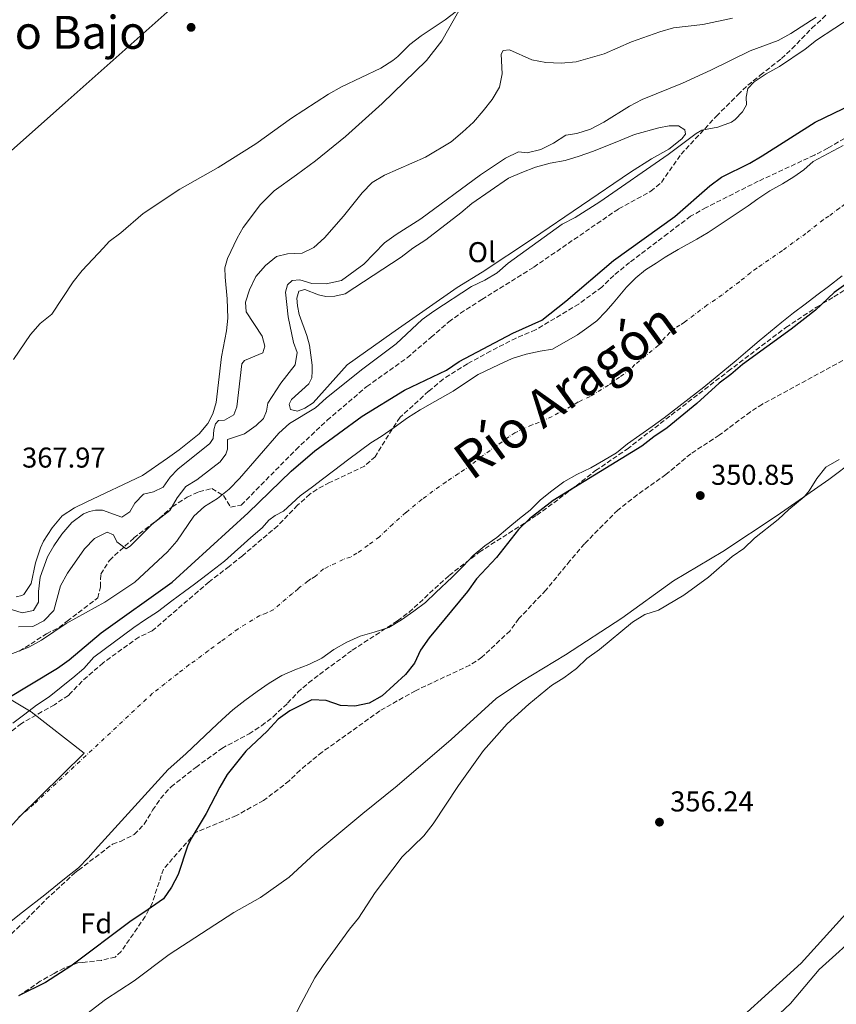
# Model space of a CAD drawing. Units: metres. Extents: x 628471 to 631964, y 4699543 to 4701922.
# Drawn here: x 630016 to 630301, y 4701239 to 4701583 of the extents above; entities that cross this region are included whole.
import ezdxf
from ezdxf.enums import TextEntityAlignment as Align

# ---------------------------------------------------------------- set-up
doc = ezdxf.new("R2010")
doc.units = ezdxf.units.M
doc.header["$MEASUREMENT"] = 0
doc.linetypes.add('DGN Style 3', pattern=[2.435891, 1.739922, -0.695969])
doc.linetypes.add('DGN Style 4', pattern=[2.785615, 1.391938, -0.695969, 0.00174, -0.695969])
for name, color, linetype, lineweight in [('Acequia sin especificar', 4, 'Continuous', 0), ('Cauce permanente', 151, 'Continuous', 13), ('Cauce permanente (área)', 142, 'Continuous', 13), ('Cota de punto acotado terreno', 7, 'Continuous', 0), ('Curva de nivel directora', 30, 'Continuous', 30), ('Curva de nivel intermedia', 30, 'Continuous', 0), ('Eje cauce permanente (área)', 70, 'DGN Style 4', 0), ('Etiqueta de uso rústico', 92, 'Continuous', 0), ('Etiqueta de zona arbolada', 92, 'Continuous', 0), ('Límite de municipio', 7, 'Continuous', 0), ('Línea de cambio de uso (parcela vista)', 92, 'Continuous', 0), ('Punto acotado terreno (símbolo)', 7, 'Continuous', 0), ('Texto de Cauce (área) grande (ARGA)', 142, 'Continuous', 0), ('Texto de Área (paraje) menor', 7, 'Continuous', 0), ('Zona arbolada', 92, 'DGN Style 3', 0)]:
    doc.layers.add(name, color=color, linetype=linetype, lineweight=lineweight)
doc.styles.add('Style-Arial', font='arial.ttf')

# ---------------------------------------------------------------- blocks, each defined once
blk = doc.blocks.new('5PATER')
at = {"layer": 'Acequia sin especificar', "linetype": 'Continuous', "lineweight": 0}
h = blk.add_hatch(color=51, dxfattribs=at)
edge = h.paths.add_edge_path()
edge.add_ellipse((0, 0), major_axis=(-0.11, -0.111), ratio=0.999422, start_angle=0, end_angle=360)

msp = doc.modelspace()

# ---------------------------------------------------------------- linework, layer by layer
at = {"layer": 'Cauce permanente', "color": 151, "linetype": 'Continuous', "lineweight": 13}
for points in [[(630013.21, 4701337.07, 348.58), (630017.41, 4701340.14, 348.58), (630021.47, 4701343.25, 348.58), (630025.92, 4701346.17, 348.58), (630030.07, 4701349.57, 348.58), (630033.16, 4701352, 348.58), (630034.24, 4701352.84, 348.58), (630038.04, 4701356.14, 348.58), (630041.49, 4701360.02, 348.58), (630055.52, 4701370.46, 348.9), (630059.6, 4701373.24, 348.9), (630063.74, 4701375.94, 348.9), (630068.73, 4701379.73, 348.9), (630073.17, 4701383.04, 348.9), (630076.72, 4701385.6, 348.9), (630081.08, 4701388.96, 348.9), (630087.19, 4701393.55, 348.9), (630096.36, 4701401.84, 348.9), (630100.35, 4701405.21, 348.9), (630102.61, 4701407.95, 348.9), (630104.8, 4701409.52, 348.9), (630107.8, 4701411.11, 348.9), (630113.59, 4701416.42, 348.9), (630117.87, 4701419.61, 348.9), (630121.36, 4701422.24, 348.9), (630125.15, 4701425.09, 348.9), (630130.52, 4701429.25, 348.9), (630138.24, 4701434.87, 348.9), (630141.87, 4701437.15, 348.9), (630146.32, 4701440.29, 348.9), (630151.08, 4701443.62, 348.9), (630155.44, 4701446.41, 348.9), (630160.53, 4701449.31, 348.9), (630166.95, 4701452.98, 348.9), (630171.31, 4701455.84, 348.9), (630175.72, 4701458.78, 348.9), (630182.83, 4701462.18, 348.9), (630187.62, 4701464.34, 348.9), (630192.42, 4701465.91, 348.9), (630197.36, 4701466.95, 348.9), (630201.64, 4701467.64, 348.9), (630210.37, 4701472.61, 349.01), (630213.65, 4701474.92, 349.01), (630217.16, 4701477.56, 349.01), (630220.28, 4701480.8, 349.01), (630222.87, 4701483.72, 349.01), (630225.11, 4701486.49, 349.01), (630227.43, 4701489.23, 349.01), (630230.8, 4701492.51, 349.01), (630234.1, 4701495.33, 349.01), (630237.84, 4701497.7, 349.01), (630240.99, 4701499.71, 349.01), (630245.53, 4701502.41, 349.01), (630252.03, 4701506, 349.01), (630255.99, 4701508.41, 349.01), (630269.95, 4701517.69, 349.01), (630273.34, 4701520.14, 349.01), (630277.53, 4701522.87, 349.01), (630281.97, 4701525.36, 349.01), (630285.92, 4701527.79, 349.01), (630289.34, 4701530.2, 349.01), (630292.61, 4701533.16, 349.01), (630303.11, 4701538.73, 349.41)], [(630302.74, 4701493.23, 349.01), (630298.06, 4701489.56, 349.01), (630293.89, 4701486.46, 349.01), (630289.91, 4701483.38, 349.01), (630285.73, 4701480.36, 349.01), (630281.68, 4701477.02, 349.01), (630277.77, 4701473.85, 349.01), (630273.86, 4701470.54, 349.01), (630269.82, 4701467.19, 349.01), (630265.8, 4701463.73, 349.01), (630254.48, 4701454.36, 348.98), (630240.59, 4701443.66, 348.9), (630236.49, 4701440.68, 348.9), (630232.12, 4701437.6, 348.9), (630227.88, 4701434.58, 348.9), (630223.94, 4701431.41, 348.9), (630219.51, 4701428.78, 348.9), (630215, 4701426.15, 348.9), (630210.13, 4701423.81, 348.9), (630205.64, 4701421.26, 348.9), (630201.41, 4701418.16, 348.9), (630197.44, 4701414.99, 348.9), (630193.83, 4701411.44, 348.9), (630190.08, 4701408.47, 348.9), (630186.11, 4701405.13, 348.9), (630182.17, 4701401.9, 348.9), (630177.99, 4701398.98, 348.9), (630173.95, 4701395.52, 348.9), (630170.43, 4701391.83, 348.9), (630166.61, 4701388.01, 348.9), (630160.94, 4701382.7, 348.9), (630157.27, 4701379.15, 348.9), (630153.24, 4701376.12, 348.9), (630148.89, 4701373.07, 348.9), (630144.46, 4701370.47, 348.9), (630139.39, 4701368.79, 348.9), (630134.49, 4701367.39, 348.9), (630129.87, 4701365.32, 348.9), (630125.3, 4701362.71, 348.9), (630121.15, 4701359.7, 348.9), (630116.55, 4701357.51, 348.9), (630111.74, 4701355.63, 348.9), (630107.11, 4701353.64, 348.9), (630102.74, 4701350.99, 348.9), (630098.53, 4701348.06, 348.9), (630094.3, 4701344.98, 348.9), (630090.08, 4701341.69, 348.9), (630086.34, 4701338.3, 348.9), (630082.59, 4701334.86, 348.9), (630073.6, 4701326.32, 348.9), (630067.49, 4701320.82, 348.67), (630043, 4701293.93, 348.58), (630039.5, 4701289.96, 348.61), (630036.17, 4701286.55, 348.61), (630031.92, 4701283.16, 348.61), (630028.82, 4701280.69, 348.61), (630024.44, 4701277.12, 348.61), (630016.68, 4701271.02, 348.61), (630012.68, 4701267.91, 348.61)]]:
    msp.add_polyline3d(points, dxfattribs=at)
at = {"layer": 'Cauce permanente (área)', "color": 142, "linetype": 'Continuous', "lineweight": 13}
for points in [[(630303.11, 4701538.73, 349.41), (630292.61, 4701533.16, 349.01), (630289.34, 4701530.2, 349.01), (630285.92, 4701527.79, 349.01), (630281.97, 4701525.36, 349.01), (630277.53, 4701522.87, 349.01), (630273.34, 4701520.14, 349.01), (630269.95, 4701517.69, 349.01), (630255.99, 4701508.41, 349.01), (630252.03, 4701506, 349.01), (630245.53, 4701502.41, 349.01), (630240.99, 4701499.71, 349.01), (630237.84, 4701497.7, 349.01), (630234.1, 4701495.33, 349.01), (630230.8, 4701492.51, 349.01), (630227.43, 4701489.23, 349.01), (630225.11, 4701486.49, 349.01), (630222.87, 4701483.72, 349.01), (630220.28, 4701480.8, 349.01), (630217.16, 4701477.56, 349.01), (630213.65, 4701474.92, 349.01), (630210.37, 4701472.61, 349.01), (630201.64, 4701467.64, 348.9), (630197.36, 4701466.95, 348.9), (630192.42, 4701465.91, 348.9), (630187.62, 4701464.34, 348.9), (630182.83, 4701462.18, 348.9), (630175.72, 4701458.78, 348.9), (630171.31, 4701455.84, 348.9), (630166.95, 4701452.98, 348.9), (630160.53, 4701449.31, 348.9), (630155.44, 4701446.41, 348.9), (630151.08, 4701443.62, 348.9), (630146.32, 4701440.29, 348.9), (630141.87, 4701437.15, 348.9), (630138.24, 4701434.87, 348.9), (630130.52, 4701429.25, 348.9), (630125.15, 4701425.09, 348.9), (630121.36, 4701422.24, 348.9), (630117.87, 4701419.61, 348.9), (630113.59, 4701416.42, 348.9), (630107.8, 4701411.11, 348.9), (630104.8, 4701409.52, 348.9), (630102.61, 4701407.95, 348.9), (630100.35, 4701405.21, 348.9), (630096.36, 4701401.84, 348.9), (630087.19, 4701393.55, 348.9), (630081.08, 4701388.96, 348.9), (630076.72, 4701385.6, 348.9), (630073.17, 4701383.04, 348.9), (630068.73, 4701379.73, 348.9), (630063.74, 4701375.94, 348.9), (630059.6, 4701373.24, 348.9), (630055.52, 4701370.46, 348.9), (630041.49, 4701360.02, 348.58), (630038.04, 4701356.14, 348.58), (630034.24, 4701352.84, 348.58), (630033.16, 4701352, 348.58), (630030.07, 4701349.57, 348.58), (630025.92, 4701346.17, 348.58), (630021.47, 4701343.25, 348.58), (630017.41, 4701340.14, 348.58), (630013.21, 4701337.07, 348.58)], [(630302.74, 4701493.23, 349.01), (630298.06, 4701489.56, 349.01), (630293.89, 4701486.46, 349.01), (630289.91, 4701483.38, 349.01), (630285.73, 4701480.36, 349.01), (630281.68, 4701477.02, 349.01), (630277.77, 4701473.85, 349.01), (630273.86, 4701470.54, 349.01), (630269.82, 4701467.19, 349.01), (630265.8, 4701463.73, 349.01), (630254.48, 4701454.36, 348.98), (630240.59, 4701443.66, 348.9), (630236.49, 4701440.68, 348.9), (630232.12, 4701437.6, 348.9), (630227.88, 4701434.58, 348.9), (630223.94, 4701431.41, 348.9), (630219.51, 4701428.78, 348.9)], [(630219.51, 4701428.78, 348.9), (630215, 4701426.15, 348.9), (630210.13, 4701423.81, 348.9), (630205.64, 4701421.26, 348.9), (630201.41, 4701418.16, 348.9), (630197.44, 4701414.99, 348.9), (630193.83, 4701411.44, 348.9), (630190.08, 4701408.47, 348.9), (630186.11, 4701405.13, 348.9), (630182.17, 4701401.9, 348.9), (630177.99, 4701398.98, 348.9), (630173.95, 4701395.52, 348.9), (630170.43, 4701391.83, 348.9), (630166.61, 4701388.01, 348.9), (630160.94, 4701382.7, 348.9), (630157.27, 4701379.15, 348.9), (630153.24, 4701376.12, 348.9), (630148.89, 4701373.07, 348.9), (630144.46, 4701370.47, 348.9), (630139.39, 4701368.79, 348.9), (630134.49, 4701367.39, 348.9), (630129.87, 4701365.32, 348.9), (630125.3, 4701362.71, 348.9), (630121.15, 4701359.7, 348.9), (630116.55, 4701357.51, 348.9), (630111.74, 4701355.63, 348.9), (630107.11, 4701353.64, 348.9), (630102.74, 4701350.99, 348.9), (630098.53, 4701348.06, 348.9), (630094.3, 4701344.98, 348.9), (630090.08, 4701341.69, 348.9), (630086.34, 4701338.3, 348.9), (630082.59, 4701334.86, 348.9), (630073.6, 4701326.32, 348.9), (630067.49, 4701320.82, 348.67), (630043, 4701293.93, 348.58), (630039.5, 4701289.96, 348.61), (630036.17, 4701286.55, 348.61), (630031.92, 4701283.16, 348.61), (630028.82, 4701280.69, 348.61), (630024.44, 4701277.12, 348.61), (630016.68, 4701271.02, 348.61), (630012.68, 4701267.91, 348.61)]]:
    msp.add_polyline3d(points, dxfattribs=at)
at = {"layer": 'Curva de nivel directora', "color": 30, "linetype": 'Continuous', "lineweight": 30, "elevation": 350, "flags": 128}
for points in [[(630412.1, 4701585.74), (630396.87, 4701571.12), (630387.23, 4701559.07), (630371.75, 4701545.27), (630368.32, 4701541.62), (630361.99, 4701533.74), (630359.22, 4701529.38), (630355.56, 4701525.98), (630346.64, 4701520.57), (630329.49, 4701508.1), (630325.24, 4701505.47), (630299.96, 4701487.41), (630293.43, 4701481.23), (630284.97, 4701474.58), (630267.98, 4701462.28), (630263.86, 4701458.73), (630259.81, 4701455.81), (630252.01, 4701448.71), (630241.72, 4701440.11), (630237.06, 4701437.04), (630232.81, 4701433.71), (630201.83, 4701414.74), (630193.57, 4701408.4)], [(630010.74, 4701345.23), (630028.88, 4701356.19), (630032.91, 4701359.15), (630044.08, 4701368.52), (630068.93, 4701386.22), (630095.38, 4701410.42), (630110.37, 4701424.99), (630118.72, 4701432.15), (630135.22, 4701444.28), (630150.04, 4701453.3), (630164.64, 4701460.35), (630169.02, 4701463.32), (630187.82, 4701473.22), (630197.94, 4701477.77), (630206.32, 4701484.36), (630222.9, 4701498.57), (630244.39, 4701513.91), (630256.63, 4701524.71), (630260.63, 4701527.7), (630270.5, 4701532.63), (630274.82, 4701535.15), (630293.34, 4701546.95), (630306.35, 4701553.16)], [(630193.57, 4701408.4), (630189.83, 4701404.68), (630182.13, 4701394.91), (630175.11, 4701387.37), (630172.02, 4701383.02), (630158.63, 4701366.84), (630155.57, 4701362.55), (630153.44, 4701357.98), (630150.35, 4701354.04), (630142.15, 4701346.51), (630137.68, 4701344.02), (630132.68, 4701342.98), (630127.69, 4701343.22), (630122.64, 4701344.89), (630117.64, 4701345.17), (630109.95, 4701341.27), (630105.86, 4701338.39), (630102.01, 4701334.27), (630094.54, 4701327.19), (630088.13, 4701319.13), (630085.5, 4701314.68), (630080.8, 4701305.47), (630075.51, 4701296.8), (630074.24, 4701294.04), (630070.95, 4701284.23), (630068.64, 4701279.79), (630065.81, 4701275.66), (630058.99, 4701270.91), (630054.54, 4701268), (630033.46, 4701252.19), (630024.62, 4701246.49), (630015.18, 4701241.79)]]:
    msp.add_lwpolyline(points, dxfattribs=at)
at = {"layer": 'Curva de nivel intermedia', "color": 30, "linetype": 'Continuous', "lineweight": 0, "flags": 128}
for points, elevation in [([(630009.25, 4701359.83), (630018.88, 4701363.62), (630023.26, 4701366.03), (630031.88, 4701371.85), (630045.33, 4701379.32), (630055.87, 4701386.23), (630067.24, 4701396.82), (630070.5, 4701400.62), (630076.47, 4701409.34), (630080.22, 4701412.64), (630084.66, 4701415.48), (630088.75, 4701418.79), (630092.35, 4701422.48), (630106.1, 4701438.35), (630109.84, 4701441.67), (630118.93, 4701447.2), (630122.66, 4701450.53), (630134.96, 4701460.38), (630147.11, 4701469.46), (630156.2, 4701477.96), (630160.23, 4701480.93), (630173.4, 4701489.48), (630178.02, 4701491.72), (630182.3, 4701494.29), (630186.23, 4701497.61), (630205.08, 4701511.3), (630209.58, 4701513.59), (630218.18, 4701519.07), (630242.04, 4701535.6), (630251.76, 4701542.92), (630253.82, 4701544.08), (630259.41, 4701545.13), (630264.09, 4701546.89), (630265.43, 4701547.82), (630267.98, 4701550.46), (630269.37, 4701553), (630269.28, 4701555.67), (630269.8, 4701558.65), (630272, 4701561.04), (630276.19, 4701563.77), (630280.91, 4701566.33), (630289.86, 4701572.45), (630293.8, 4701575.52), (630306.64, 4701583.91)], 355), ([(630013.52, 4701464.07), (630019.43, 4701472.79), (630022.77, 4701476.63), (630026.81, 4701479.87), (630034.32, 4701491.18), (630037.48, 4701495.05), (630044.93, 4701502.97), (630046.91, 4701505.24), (630050.91, 4701508.23), (630058.78, 4701514.99), (630071.51, 4701523.53), (630084.92, 4701531.13), (630098.04, 4701539.32), (630110.53, 4701548.33), (630123.44, 4701556.65), (630127.98, 4701559.29), (630141.69, 4701565.78), (630145.9, 4701568.49), (630147.71, 4701569.86), (630151.85, 4701574.01), (630155.78, 4701577.06), (630164.2, 4701582.6), (630168.11, 4701585.7)], 370), ([(630012.75, 4701376.68), (630016.51, 4701375.5), (630020.47, 4701376.32), (630022.27, 4701379.26), (630022.2, 4701383.05), (630022.81, 4701388.02), (630025.3, 4701395.12), (630027.51, 4701399), (630030.39, 4701403.08), (630033.85, 4701407.05), (630037.87, 4701410.07), (630039.99, 4701410.93), (630042.16, 4701411.37), (630044.54, 4701411.36), (630051.35, 4701408.93), (630054.09, 4701410.78), (630055.87, 4701413.89), (630058.82, 4701417), (630062.36, 4701417.8), (630065.68, 4701419.4), (630068.22, 4701422.95), (630070.8, 4701425.75), (630082.07, 4701434.64), (630083.24, 4701436.49), (630083.39, 4701439.45), (630083.96, 4701441.5), (630085.06, 4701442.72), (630087.1, 4701442.83), (630090.4, 4701444.75), (630091.44, 4701447.45), (630093.14, 4701462.56), (630094.1, 4701463.69), (630100.57, 4701466.38), (630101.2, 4701468.71), (630100.3, 4701472.19), (630094.73, 4701480.65), (630094.42, 4701484.07), (630095.84, 4701488.32), (630098.14, 4701492.99), (630101.42, 4701496.87), (630105.31, 4701500), (630109.17, 4701500.87), (630114.27, 4701501.15), (630118.31, 4701503.14), (630122.04, 4701506.46), (630128.68, 4701514.07), (630135.17, 4701522.27), (630138.75, 4701525.79), (630143.04, 4701528.36), (630157.35, 4701534.68), (630166.31, 4701540.08), (630170.21, 4701543.36), (630174.11, 4701546.96), (630177.5, 4701550.81), (630180.57, 4701554.87), (630183.19, 4701559.12), (630184.03, 4701563.81), (630183.68, 4701570.69), (630184.4, 4701571.89), (630186.63, 4701572.16), (630194.46, 4701568.7), (630199.37, 4701567.75), (630204.65, 4701567.56), (630209.87, 4701567.93), (630219.72, 4701570.79), (630229.2, 4701574.94), (630239.1, 4701578.48), (630243.91, 4701579.83), (630254.15, 4701580.97), (630264.51, 4701583.22)], 365), ([(630015.22, 4701370.65), (630020.25, 4701370.82), (630024.12, 4701372.73), (630027.59, 4701376.35), (630029.91, 4701384.97), (630032.34, 4701389.35), (630038.26, 4701397.93), (630041.75, 4701401.52), (630046.18, 4701403.68), (630048.36, 4701402.74), (630049.55, 4701400.39), (630052.81, 4701397.94), (630054.28, 4701398.94), (630061.79, 4701406.38), (630068.11, 4701411.3), (630070.59, 4701415.73), (630073.61, 4701419.71), (630077.54, 4701422.04), (630085.63, 4701428.25), (630087.64, 4701430.98), (630088.17, 4701432.71), (630088.18, 4701436.09), (630094.09, 4701438.03), (630098.15, 4701440.95), (630100.73, 4701443.42), (630101.84, 4701445.99), (630102.28, 4701448.76), (630106.84, 4701455.71), (630111.76, 4701462.15), (630112.47, 4701466.42), (630111.25, 4701469.96), (630109.37, 4701478.89), (630108.46, 4701487.58), (630109.12, 4701490.09), (630110.74, 4701491.63), (630113.45, 4701491.86), (630117.67, 4701490.53), (630122.67, 4701490.48), (630127.95, 4701491.64), (630135.83, 4701497.3), (630142.98, 4701504.79), (630147.02, 4701507.73), (630155.66, 4701513.16), (630176.54, 4701528.54), (630185.29, 4701534.3), (630189.79, 4701536.59), (630192.79, 4701536.19), (630197.55, 4701537.36), (630202.06, 4701539.59), (630206.28, 4701542.41), (630210.11, 4701542.9), (630214.87, 4701544.45), (630219.58, 4701546.89), (630228.55, 4701552.47), (630232.96, 4701554.83), (630246.99, 4701560.57), (630256.91, 4701565.05), (630270.61, 4701571.84), (630280.42, 4701575.46), (630284.81, 4701577.85), (630293.66, 4701583.6)], 360), ([(630301.68, 4701429.12), (630297.03, 4701426.37), (630293.93, 4701422.47), (630291.31, 4701418.13), (630289.52, 4701416.08), (630284.17, 4701411.64), (630280.47, 4701408.12), (630272.2, 4701401.61), (630268.47, 4701398.06), (630264.35, 4701395.22), (630256.08, 4701387.97), (630247.54, 4701381.68), (630238.68, 4701376.54), (630233.91, 4701375.01), (630229.55, 4701372.34), (630218.01, 4701362.71), (630213.69, 4701359.6), (630210.02, 4701356.07), (630205.6, 4701352.85)], 355), ([(630205.6, 4701352.85), (630201.34, 4701350.22), (630193.38, 4701343.69), (630185.81, 4701336.82), (630180.3, 4701330.61), (630177.61, 4701327.48), (630168.82, 4701315.21), (630160.05, 4701301.81), (630156.7, 4701297.68), (630149.13, 4701290.3), (630139.7, 4701277.91), (630133.89, 4701268.93), (630130.75, 4701265.04), (630121.62, 4701252.44), (630118.74, 4701248.11), (630113.87, 4701239.09), (630111.52, 4701234.33)], 355), ([(630310.03, 4701264.76), (630294.79, 4701250.99), (630284.79, 4701239.1), (630265.79, 4701221.35)], 360)]:
    msp.add_lwpolyline(points, dxfattribs=dict(at, elevation=elevation))
at = {"layer": 'Eje cauce permanente (área)', "color": 70, "linetype": 'DGN Style 4', "lineweight": 0}
for points in [[(630377.42, 4701583.84, 349.69), (630374.06, 4701580.42, 349.66), (630370.88, 4701577.72, 349.67), (630366.75, 4701572.18, 349.63), (630364.06, 4701568.72, 349.6), (630358.74, 4701562.91, 349.41), (630353.75, 4701558.05, 349.35), (630351.67, 4701556.46, 349.28), (630348.44, 4701554.24, 349.28), (630346.24, 4701552.77, 349.28), (630342.48, 4701549.48, 349.26), (630329.49, 4701536.85, 349.21), (630301.84, 4701516.91, 349.01), (630298.17, 4701514.07, 349.01), (630296.19, 4701512.85, 349.01), (630290.14, 4701508.05, 349.01), (630285.7, 4701504.85, 349.01), (630281.92, 4701502.07, 349.01)], [(630281.92, 4701502.07, 349.01), (630272.95, 4701495.89, 349.01), (630270.86, 4701494.38, 349.01), (630266.88, 4701491.13, 349.01), (630262.95, 4701488.27, 349.01), (630260.92, 4701486.6, 349.01), (630255.67, 4701483.07, 349.01), (630247.73, 4701477.04, 349.01), (630246.16, 4701476.03, 349), (630244.29, 4701474.84, 349), (630242.64, 4701473.43, 349), (630240.95, 4701471.79, 349), (630239.79, 4701470.42, 349), (630238.68, 4701469.04, 348.99), (630230.43, 4701462.23, 348.95), (630228.88, 4701460.61, 348.95), (630225.07, 4701457.8, 348.95), (630221.24, 4701455.1, 348.95), (630214.76, 4701451.11, 348.9), (630210.65, 4701449.18, 348.9), (630206.18, 4701446.55, 348.9), (630203.74, 4701445.38, 348.9), (630201.5, 4701444.11, 348.9), (630196.91, 4701442.04, 348.9), (630194.52, 4701441.25, 348.9), (630192.12, 4701440.17, 348.9), (630188.56, 4701438.47, 348.9), (630186.36, 4701437, 348.9), (630182.19, 4701433.98, 348.9), (630177.18, 4701430.37, 348.9), (630173.32, 4701427.22, 348.9), (630168.81, 4701424.16, 348.9), (630164.53, 4701421.3, 348.9), (630162.16, 4701419.63, 348.9), (630159.93, 4701418.06, 348.9), (630156.1, 4701415.2, 348.9), (630150.47, 4701410.54, 348.9), (630145.88, 4701406.55, 348.9), (630141.21, 4701402.12, 348.9), (630137.3, 4701399.18, 348.9), (630133.38, 4701396.34, 348.9), (630131.17, 4701395.04, 348.9), (630128.63, 4701394.2, 348.9), (630121.73, 4701390.87, 348.9), (630118.83, 4701388.21, 348.9), (630117.33, 4701387.42, 348.9), (630116.24, 4701386.63, 348.9), (630112.82, 4701383.96, 348.9), (630110.83, 4701382.27, 348.9), (630104.17, 4701376.63, 348.9), (630101.87, 4701375.53, 348.9), (630099.47, 4701374.59, 348.9), (630091.91, 4701369.97, 348.9), (630089.73, 4701368.29, 348.9), (630085.85, 4701365.55, 348.9), (630081.51, 4701362.36, 348.9), (630076.91, 4701358.81, 348.9), (630074.84, 4701357.46, 348.9), (630070.93, 4701354.38, 348.9), (630062.04, 4701347.44, 348.85), (630020.62, 4701308.72, 348.6), (630018.62, 4701307, 348.6), (630015.06, 4701303.96, 348.6)]]:
    msp.add_polyline3d(points, dxfattribs=at)
at = {"layer": 'Límite de municipio', "color": 7, "linetype": 'Continuous', "lineweight": 0}
msp.add_polyline3d([(629813.47, 4701596.84, 390.38), (629860.14, 4701554.97, 380.97), (629900.29, 4701518.2, 376.34), (629905.14, 4701513.97, 375.56), (629906.72, 4701506.76, 375.52), (629941.16, 4701427.98, 369.82), (629942.53, 4701411.24, 370.02), (629942.86, 4701399.18, 369.29), (629946.23, 4701390.1, 367.04), (629955.55, 4701383.66, 364.68), (629970.48, 4701374.64, 359.51), (629999.08, 4701353.57, 353.12), (630001.13, 4701352.06, 352.69), (630019.63, 4701340.95, 348.58), (630038.16, 4701326.54, 348.6), (630015.42, 4701304.18, 348.6), (629966.82, 4701250.13, 348.61), (629910.76, 4701169.29, 348.54), (629850.64, 4701087.24, 348.53), (629782.08, 4700992.98, 348.53), (629738.2, 4700916.15, 348.45)], dxfattribs=at)
at = {"layer": 'Línea de cambio de uso (parcela vista)', "color": 92, "linetype": 'Continuous', "lineweight": 0}
for points in [[(629947.52, 4701478.91, 374.64), (629984.37, 4701511.88, 374.13), (630031.5, 4701553.64, 373), (630067.09, 4701585.33, 372.65), (630097.65, 4701612.54, 373.28), (630122.77, 4701634.54, 373.45), (630154.18, 4701662.77, 373.85), (630229.35, 4701729.15, 373.31), (630249.16, 4701746.37, 372.2), (630263.12, 4701758.13, 370.71)], [(630171.42, 4701590.17, 369.82), (630162.98, 4701575.33, 370.84), (630157.71, 4701568.4, 370.95), (630142.24, 4701553.38, 370.44), (630129.44, 4701541.88, 370.02), (630118.89, 4701533.35, 369.9), (630112.26, 4701528.53, 370.25), (630104.53, 4701522.93, 370.1), (630099.74, 4701518.1, 369.93), (630093.68, 4701510.1, 369.37), (630091.55, 4701506.43, 368.77), (630088.14, 4701499.31, 367.86), (630087.27, 4701496.08, 367.69), (630087.34, 4701492.76, 367.44), (630088.12, 4701485.23, 367.18), (630088.26, 4701478.5, 367.3), (630087.86, 4701474, 367.3), (630086.14, 4701464.9, 367.18), (630084.18, 4701448.97, 366.53), (630083.06, 4701445.08, 366.33), (630081.37, 4701441.72, 366.3), (630078.36, 4701438.06, 366.42), (630071.28, 4701432.53, 366.59), (630067.25, 4701429.53, 367.27), (630058.52, 4701423.48, 367.35), (630038.83, 4701414.16, 367.07), (630034.79, 4701412.26, 366.93), (630030.49, 4701409.42, 366.84), (630026.94, 4701405.22, 366.81), (630024.01, 4701400.63, 366.73), (630022.92, 4701398.27, 366.62), (630021.13, 4701393.06, 366.47), (630019.68, 4701385.77, 366.33), (630017.11, 4701381.94, 366.3), (630016.36, 4701381.55, 366.3), (630014.37, 4701381.16, 366.36)], [(630245.69, 4701545.67, 355.43), (630242.42, 4701545.61, 355.68), (630238.77, 4701544.98, 355.82), (630230.29, 4701542.58, 356.25), (630225.46, 4701540.64, 356.65), (630215.96, 4701536.82, 356.79), (630211.01, 4701534.99, 357.24), (630206.03, 4701533.55, 357.35), (630200.83, 4701532.64, 357.35), (630195.77, 4701531.17, 357.33), (630190.96, 4701529.28, 357.24), (630186.27, 4701527.32, 357.16), (630173.44, 4701518.47, 357.55), (630169.64, 4701515.19, 357.92), (630157.46, 4701505.86, 358.15), (630152.88, 4701502.94, 358.12), (630148.8, 4701499.79, 358.06), (630129.28, 4701486.95, 358.4), (630125.64, 4701486.19, 358.52), (630122.52, 4701485.99, 358.74), (630119.99, 4701486.56, 359), (630115.2, 4701488.45, 359.14), (630113.11, 4701487.85, 359.11), (630112.45, 4701485.4, 358.77), (630112.62, 4701482.71, 358.4), (630113.24, 4701479.71, 358.35), (630115.89, 4701472.39, 358.01), (630116.84, 4701469.03, 358.18), (630117.71, 4701462.09, 357.89), (630117.77, 4701459.94, 357.38), (630117.64, 4701457.63, 357.24), (630116.59, 4701455.53, 356.99), (630110.59, 4701450.06, 356.79), (630109.77, 4701448.43, 356.84), (630110.16, 4701446.54, 356.76), (630112.63, 4701445.97, 356.7), (630115.21, 4701447.08, 356.7), (630118.06, 4701448.91, 356.7), (630129.94, 4701462.17, 356.79), (630145.52, 4701473.25, 356.76), (630168.38, 4701489.14, 356.16), (630177.14, 4701494.53, 355.88), (630194.7, 4701506.18, 355.37), (630228.92, 4701529.39, 355.26), (630236.19, 4701534.1, 355.31), (630242.22, 4701537.45, 355.17), (630246.85, 4701541.08, 355.14), (630248.12, 4701542.77, 355.2), (630247.87, 4701544.26, 355.26), (630245.69, 4701545.67, 355.43)], [(630011.7, 4701212.04, 354.34), (630033.04, 4701230.87, 354.29), (630045.58, 4701240.52, 354.23), (630055.56, 4701247.03, 354.23), (630067.78, 4701256.28, 354.23), (630090.37, 4701270.92, 354.17), (630099.74, 4701276.1, 354.06), (630109.74, 4701283.29, 354.23), (630118.66, 4701291.45, 354.29), (630135.43, 4701305.49, 354.97), (630147.45, 4701315.13, 354.8), (630166.27, 4701331.27, 354.34), (630181.95, 4701345.6, 354.46), (630190.83, 4701351.54, 354.46), (630206.16, 4701360.84, 354.74), (630225.84, 4701373.68, 354.8), (630243.86, 4701386.77, 354.74), (630261.07, 4701396.98, 354.74), (630280.04, 4701409.5, 354.91), (630298.14, 4701422.08, 355.08), (630316.08, 4701435.62, 355.14), (630331.36, 4701445.89, 355.02)], [(630399.28, 4701358.25, 360.35), (630381.11, 4701345.83, 360.58), (630368.18, 4701336.21, 360.01), (630354.57, 4701325.46, 359.39), (630335.91, 4701310.63, 359.39), (630330.74, 4701305.58, 359.22), (630322.2, 4701293.63, 357.92), (630308.44, 4701275.33, 358.03), (630288.41, 4701253.21, 357.58), (630256.88, 4701224.55, 357.52), (630233.7, 4701202.09, 357.01), (630211.73, 4701181.29, 357.01), (630190.4, 4701151.89, 356.44), (630174.42, 4701128.69, 355.53), (630104.2, 4701037.19, 355.42), (630072.01, 4700999.86, 354.63), (630061.11, 4700988.36, 354.6), (630044.88, 4700969.36, 354.91), (630023.1, 4700938.75, 354.2)]]:
    msp.add_polyline3d(points, dxfattribs=at)
at = {"layer": 'Zona arbolada', "color": 92, "linetype": 'DGN Style 3', "lineweight": 0}
for points in [[(630015.49, 4701362.16, 361.66), (630024.99, 4701368.19, 361.72), (630029.38, 4701370.47, 361.72), (630032.22, 4701372.63, 361.73), (630042.93, 4701380.76, 361.77), (630043.85, 4701384.67, 362.09), (630043.92, 4701389.1, 362.11), (630047.01, 4701393.87, 362.28), (630055.47, 4701401.69, 362.82), (630064.33, 4701408.45, 362.74), (630068.93, 4701412.59, 362.4), (630074.09, 4701415.94, 361.97), (630078.24, 4701417.81, 361.15), (630082.7, 4701418.96, 360.21), (630086.81, 4701416.49, 359.22), (630089.27, 4701412.48, 357.92), (630093.01, 4701413.19, 357.78), (630112.05, 4701432.53, 358.8), (630122.97, 4701442.79, 358.88), (630136.79, 4701454.57, 358.88), (630150.94, 4701464.64, 359.66), (630159.25, 4701471.79, 360.53), (630165.47, 4701477.16, 360.61), (630169.49, 4701480.17, 360.61), (630176.97, 4701484.95, 360.61), (630195.09, 4701496.28, 361.29), (630224.74, 4701516.64, 361.5), (630235.98, 4701522.8, 361.48), (630239.69, 4701525.89, 361.4), (630246.53, 4701535.69, 361.06), (630258.86, 4701548.98, 360.38), (630266.39, 4701556.47, 359.99), (630269.85, 4701559.81, 360.27), (630274.2, 4701563.34, 361.06), (630281.61, 4701569.09, 361.74), (630285.22, 4701572.54, 361.96), (630292.2, 4701579.76, 363.93), (630297.53, 4701584.62, 364.55)], [(630015.49, 4701362.16, 361.66), (630024.99, 4701368.19, 361.72), (630029.38, 4701370.47, 361.72), (630032.22, 4701372.63, 361.73), (630042.93, 4701380.76, 361.77), (630043.85, 4701384.67, 362.09), (630043.92, 4701389.1, 362.11), (630047.01, 4701393.87, 362.28), (630055.47, 4701401.69, 362.82), (630064.33, 4701408.45, 362.74), (630068.93, 4701412.59, 362.4), (630074.09, 4701415.94, 361.97), (630078.24, 4701417.81, 361.15), (630082.7, 4701418.96, 360.21), (630086.81, 4701416.49, 359.22), (630089.27, 4701412.48, 357.92), (630093.01, 4701413.19, 357.78), (630112.05, 4701432.53, 358.8), (630122.97, 4701442.79, 358.88), (630136.79, 4701454.57, 358.88), (630150.94, 4701464.64, 359.66), (630159.25, 4701471.79, 360.53), (630165.47, 4701477.16, 360.61), (630169.49, 4701480.17, 360.61), (630176.97, 4701484.95, 360.61), (630195.09, 4701496.28, 361.29), (630224.74, 4701516.64, 361.5), (630235.98, 4701522.8, 361.48), (630239.69, 4701525.89, 361.4), (630246.53, 4701535.69, 361.06), (630258.86, 4701548.98, 360.38), (630266.39, 4701556.47, 359.99), (630269.85, 4701559.81, 360.27), (630274.2, 4701563.34, 361.06), (630281.61, 4701569.09, 361.74), (630285.22, 4701572.54, 361.96), (630292.2, 4701579.76, 363.93), (630297.53, 4701584.62, 364.55)], [(630309.97, 4701544.85, 357.46), (630297.75, 4701537.83, 358.34), (630293.12, 4701535.42, 358.34), (630273.51, 4701526.27, 358.8), (630255.28, 4701517.09, 360.84), (630249.88, 4701514.07, 361.4), (630241.92, 4701508.02, 361.65), (630228.58, 4701497.91, 361.17), (630223.08, 4701493.4, 360.95), (630218.87, 4701489.3, 360.61), (630210.82, 4701483.39, 360.05), (630195.77, 4701474.36, 359.94), (630188.96, 4701471.52, 359.82), (630180.05, 4701466.98, 359.47), (630171.96, 4701462.52, 359.25), (630163.5, 4701457.19, 359.25), (630158.4, 4701452.92, 359.14), (630148.45, 4701443.85, 357.89), (630145.63, 4701439.72, 358.12), (630139.78, 4701430.08, 357.66), (630136.04, 4701426.77, 357.44), (630123.81, 4701421.02, 357.21), (630119.4, 4701418.67, 357.14), (630116.99, 4701417.01, 357.09), (630112.66, 4701413.14, 356.53), (630105.71, 4701405.95, 356.41), (630093.39, 4701395.49, 356.62), (630088.78, 4701391.78, 357.2), (630081.76, 4701386.34, 358.57), (630077.95, 4701383.09, 358.65), (630061.95, 4701369.3, 356.47), (630057.28, 4701367.09, 356.47), (630044.81, 4701358.11, 356.55), (630037.44, 4701351.72, 356.59), (630033.37, 4701347.48, 356.61), (630032.66, 4701346.74, 356.61), (630027.78, 4701343.47, 356.61), (630016.24, 4701336.93, 356.61), (630002.07, 4701325.4, 356.59)], [(630309.97, 4701544.85, 357.46), (630297.75, 4701537.83, 358.34), (630293.12, 4701535.42, 358.34), (630273.51, 4701526.27, 358.8), (630255.28, 4701517.09, 360.84), (630249.88, 4701514.07, 361.4), (630241.92, 4701508.02, 361.65), (630228.58, 4701497.91, 361.17), (630223.08, 4701493.4, 360.95), (630218.87, 4701489.3, 360.61), (630210.82, 4701483.39, 360.05), (630195.77, 4701474.36, 359.94), (630188.96, 4701471.52, 359.82), (630180.05, 4701466.98, 359.47), (630171.96, 4701462.52, 359.25), (630163.5, 4701457.19, 359.25), (630158.4, 4701452.92, 359.14), (630148.45, 4701443.85, 357.89), (630145.63, 4701439.72, 358.12), (630139.78, 4701430.08, 357.66), (630136.04, 4701426.77, 357.44), (630123.81, 4701421.02, 357.21), (630119.4, 4701418.67, 357.14), (630116.99, 4701417.01, 357.09), (630112.66, 4701413.14, 356.53), (630105.71, 4701405.95, 356.41), (630093.39, 4701395.49, 356.62), (630088.78, 4701391.78, 357.2), (630081.76, 4701386.34, 358.57), (630077.95, 4701383.09, 358.65), (630061.95, 4701369.3, 356.47), (630057.28, 4701367.09, 356.47), (630044.81, 4701358.11, 356.55), (630037.44, 4701351.72, 356.59), (630033.37, 4701347.48, 356.61), (630032.66, 4701346.74, 356.61), (630027.78, 4701343.47, 356.61), (630016.24, 4701336.93, 356.61), (630002.07, 4701325.4, 356.59)], [(630007.5, 4701258.36, 356.18), (630017.97, 4701268.48, 357.2), (630024.81, 4701275.39, 357.37), (630034.74, 4701284.59, 357.32), (630036.2, 4701285.72, 357.32), (630048.06, 4701294.77, 357.32), (630050.84, 4701295.72, 356.92), (630055.65, 4701298.15, 356.86), (630059.1, 4701301.76, 356.86), (630062.06, 4701306.62, 356.81), (630064.85, 4701310.75, 356.43), (630068.48, 4701314.79, 356.18), (630077.13, 4701321.59, 356.01), (630086.21, 4701328.23, 356.12), (630095.71, 4701333.3, 356.18), (630100.07, 4701336.14, 356.18), (630104.16, 4701339.27, 356.18), (630109.18, 4701343.97, 356.18), (630112.72, 4701347.8, 356.18), (630116.46, 4701351.12, 356.25), (630131.73, 4701362.48, 356.64), (630147.58, 4701372.78, 356.58), (630151.57, 4701375.79, 356.58), (630165.56, 4701388.59, 356.52), (630176.08, 4701396.73, 356.52), (630196.21, 4701409.65, 356.75), (630206.03, 4701416.95, 357.37), (630216.7, 4701425.2, 357.49), (630227.7, 4701432.74, 357.49), (630262.96, 4701459.9, 357.54), (630283.12, 4701475.21, 356.52), (630293.81, 4701482.27, 356.47), (630299.86, 4701485.9, 356.18), (630314.78, 4701495.16, 356.24)], [(630007.5, 4701258.36, 356.18), (630017.97, 4701268.48, 357.2), (630024.81, 4701275.39, 357.37), (630034.74, 4701284.59, 357.32), (630036.2, 4701285.72, 357.32), (630048.06, 4701294.77, 357.32), (630050.84, 4701295.72, 356.92), (630055.65, 4701298.15, 356.86), (630059.1, 4701301.76, 356.86), (630062.06, 4701306.62, 356.81), (630064.85, 4701310.75, 356.43), (630068.48, 4701314.79, 356.18), (630077.13, 4701321.59, 356.01), (630086.21, 4701328.23, 356.12), (630095.71, 4701333.3, 356.18), (630100.07, 4701336.14, 356.18), (630104.16, 4701339.27, 356.18), (630109.18, 4701343.97, 356.18), (630112.72, 4701347.8, 356.18), (630116.46, 4701351.12, 356.25), (630131.73, 4701362.48, 356.64), (630147.58, 4701372.78, 356.58), (630151.57, 4701375.79, 356.58), (630165.56, 4701388.59, 356.52), (630176.08, 4701396.73, 356.52), (630196.21, 4701409.65, 356.75), (630206.03, 4701416.95, 357.37), (630216.7, 4701425.2, 357.49), (630227.7, 4701432.74, 357.49), (630262.96, 4701459.9, 357.54), (630283.12, 4701475.21, 356.52), (630293.81, 4701482.27, 356.47), (630299.86, 4701485.9, 356.18), (630314.78, 4701495.16, 356.24)], [(630303.01, 4701463.64, 359.79), (630285.93, 4701454.36, 358.65), (630274.94, 4701448.46, 358.82), (630270.73, 4701445.75, 358.77), (630259.85, 4701437.61, 358.77), (630249.94, 4701431.12, 358.77), (630241.25, 4701423.83, 358.54), (630231.24, 4701416.8, 358.48), (630224.44, 4701411.43, 358.48), (630212.82, 4701399.66, 359.16), (630207.76, 4701393.7, 358.65), (630199.35, 4701383.47, 358.71), (630189.9, 4701373.52, 359.11), (630186.83, 4701369.32, 359.16), (630177.01, 4701360.03, 358.71), (630172.82, 4701357.29, 358.71), (630153.8, 4701348.36, 358.71), (630141.35, 4701341.32, 358.65), (630121.25, 4701326.92, 358.43), (630113.53, 4701320.64, 358.37), (630109.76, 4701316.86, 358.37), (630100.77, 4701310, 358.48), (630091.31, 4701304.77, 358.67), (630077.06, 4701298.89, 358.9), (630065.85, 4701286.09, 357.54), (630061.85, 4701274.07, 356.98), (630059.49, 4701269.52, 356.78), (630051.1, 4701257.32, 356.41), (630049.02, 4701255.36, 356.41), (630044.16, 4701254.17, 356.41), (630037.68, 4701253.47, 356.19), (630035.84, 4701253.27, 356.13), (630031.17, 4701251.49, 355.93), (630027.63, 4701249.64, 355.84), (630022.84, 4701246.88, 356.01), (630014.91, 4701241.49, 356.28)], [(630303.01, 4701463.64, 359.79), (630285.93, 4701454.36, 358.65), (630274.94, 4701448.46, 358.82), (630270.73, 4701445.75, 358.77), (630259.85, 4701437.61, 358.77), (630249.94, 4701431.12, 358.77), (630241.25, 4701423.83, 358.54), (630231.24, 4701416.8, 358.48), (630224.44, 4701411.43, 358.48), (630212.82, 4701399.66, 359.16)], [(630212.82, 4701399.66, 359.16), (630207.76, 4701393.7, 358.65), (630199.35, 4701383.47, 358.71), (630189.9, 4701373.52, 359.11), (630186.83, 4701369.32, 359.16), (630177.01, 4701360.03, 358.71), (630172.82, 4701357.29, 358.71), (630153.8, 4701348.36, 358.71), (630141.35, 4701341.32, 358.65), (630121.25, 4701326.92, 358.43), (630113.53, 4701320.64, 358.37), (630109.76, 4701316.86, 358.37), (630100.77, 4701310, 358.48), (630091.31, 4701304.77, 358.67), (630077.06, 4701298.89, 358.9), (630065.85, 4701286.09, 357.54), (630061.85, 4701274.07, 356.98), (630059.49, 4701269.52, 356.78), (630051.1, 4701257.32, 356.41), (630049.02, 4701255.36, 356.41), (630044.16, 4701254.17, 356.41), (630037.68, 4701253.47, 356.19), (630035.84, 4701253.27, 356.13), (630031.17, 4701251.49, 355.93), (630027.63, 4701249.64, 355.84), (630022.84, 4701246.88, 356.01), (630014.91, 4701241.49, 356.28)]]:
    msp.add_polyline3d(points, dxfattribs=at)

# ---------------------------------------------------------------- block references
at = {"layer": 'Punto acotado terreno (símbolo)', "color": 7, "linetype": 'Continuous', "lineweight": 0, "xscale": 10, "yscale": 10, "zscale": 10}
for p in [(630075.49, 4701580.02, 372.41), (630253.24, 4701416.51, 350.85), (630238.99, 4701302.45, 356.24)]:
    msp.add_blockref('5PATER', p, dxfattribs=at)

# ---------------------------------------------------------------- texts
at = {"layer": 'Cota de punto acotado terreno', "color": 7, "linetype": 'Continuous', "lineweight": 0, "style": 'Style-Arial'}
for s, p in [('367.97', (630016.48, 4701426.27, 367.97)), ('350.85', (630256.99, 4701420.26, 350.85)), ('356.24', (630242.74, 4701306.2, 356.24))]:
    msp.add_text(s, height=7, dxfattribs=at).set_placement(p)
at = {"layer": 'Etiqueta de uso rústico', "color": 92, "linetype": 'Continuous', "lineweight": 0, "style": 'Style-Arial'}
msp.add_text('Ol', height=7, dxfattribs=at).set_placement((630176.95, 4701501.51, 356.62), align=Align.MIDDLE_CENTER)
at = {"layer": 'Etiqueta de zona arbolada', "color": 92, "linetype": 'Continuous', "lineweight": 0, "style": 'Style-Arial'}
msp.add_text('Fd', height=7, dxfattribs=at).set_placement((630042.36, 4701267.09, 349.6), align=Align.MIDDLE_CENTER)
at = {"layer": 'Texto de Cauce (área) grande (ARGA)', "color": 142, "linetype": 'Continuous', "lineweight": 0, "style": 'Style-Arial'}
msp.add_text('Río Aragón', height=13, rotation=35.937, dxfattribs=at).set_placement((630173.4, 4701421.46, 348.9))
at = {"layer": 'Texto de Área (paraje) menor', "color": 7, "linetype": 'Continuous', "lineweight": 0, "style": 'Style-Arial'}
msp.add_text('Aurino Bajo', height=11.5, dxfattribs=at).set_placement((630017.39, 4701578.28, 375.38), align=Align.MIDDLE_CENTER)

doc.saveas('drawing.dxf')
